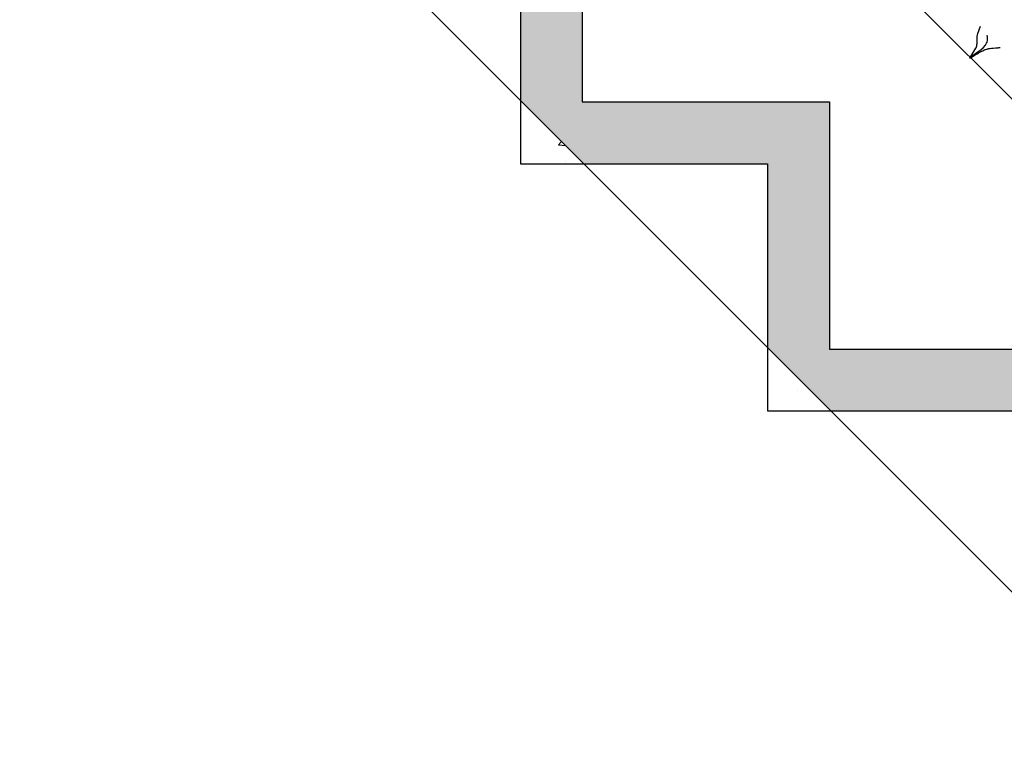
# Model space of a CAD drawing. Units: millimetres. Extents: x 1626 to 1972, y 1460 to 1545.
# Drawn here: x 1691 to 1695, y 1475 to 1479 of the extents above; entities that cross this region are included whole.
import ezdxf

# ---------------------------------------------------------------- set-up
doc = ezdxf.new("R2010")
doc.units = ezdxf.units.MM
doc.header["$LTSCALE"] = 10
for name, color, linetype in [('21_h_concreto', 254, 'Continuous'), ('35_lterra', 94, 'Continuous'), ('39_PAREDE_CONC', 7, 'Continuous'), ('73_VEGETAÇÃO', 92, 'Continuous')]:
    doc.layers.add(name, color=color, linetype=linetype)
pattern_1 = [(50, (1680.7891, 1475.6738), (0.546554, -0.047817), [0.05715, -0.62865]), (355, (1680.7891, 1475.6738), (-0.105728, 0.57317), [0.04572, -0.50292]), (100.451, (1680.83464, 1475.6698), (0.440828, 0.52535), [0.04857, -0.53427]), (46.1842, (1680.7891, 1475.8262), (0.813237, -0.126127), [0.085725, -0.942975]), (96.6356, (1680.8569, 1475.8157), (0.712213, 0.742277), [0.072855, -0.801405]), (351.184, (1680.7891, 1475.8262), (0.712214, 0.742275), [0.06858, -0.75438]), (21, (1680.8653, 1475.7881), (0.454845, -0.306797), [0.05715, -0.62865]), (326, (1680.8653, 1475.7881), (0.185406, 0.552564), [0.04572, -0.50292]), (71.4514, (1680.9032, 1475.7625), (0.64025, 0.245769), [0.04857, -0.53427]), (37.5, (1680.7891, 1475.67379), (0.0092658, 0.2536651), [0, -0.496824, 0, -0.51054, 0, -0.504825]), (7.5, (1680.7891, 1475.6738), (0.200459, 0.3005417), [0, -0.291084, 0, -0.485394, 0, -0.192405]), (327.5, (1680.61917, 1475.67379), (0.4067718, -0.0171862), [0, -0.1905, 0, -0.59436, 0, -0.78867]), (317.5, (1680.54297, 1475.6738), (0.4443875, 0.0762795), [0, -0.24765, 0, -0.394716, 0, -0.56007])]

msp = doc.modelspace()

# ---------------------------------------------------------------- hatches: boundary and pattern name
at = {"layer": '21_h_concreto'}
h = msp.add_hatch(dxfattribs=at)
h.set_pattern_fill('AR-CONC', color=256, scale=0.003, style=0)
h.set_pattern_definition(pattern_1)
h.paths.add_polyline_path([(1686.1875, 1486.5738), (1684.4513, 1486.6155, -1), (1684.3913, 1486.6169), (1680.7891, 1486.7033), (1680.7891, 1486.4032), (1685.8875, 1486.2809), (1685.8875, 1485.357), (1685.9127, 1485.3564), (1686.1953, 1485.0738), (1687.0875, 1485.0738), (1687.0875, 1484.1816), (1687.3953, 1483.8738), (1688.2875, 1483.8738), (1688.2875, 1482.9816), (1688.5953, 1482.6738), (1689.4875, 1482.6738), (1689.4875, 1481.7816), (1689.7953, 1481.4738), (1690.6875, 1481.4738), (1690.6875, 1480.5816), (1690.9953, 1480.2738), (1691.8875, 1480.2738), (1691.8875, 1479.3816), (1692.1953, 1479.0738), (1693.0875, 1479.0738), (1693.0875, 1478.1816), (1693.3953, 1477.8738), (1694.2875, 1477.8738), (1694.2875, 1476.9816), (1694.5953, 1476.6738), (1696.3875, 1476.6738), (1696.3875, 1475.6738), (1699.2137, 1475.6738), (1698.8137, 1475.9738), (1696.6875, 1475.9738), (1696.6875, 1476.9738), (1694.5875, 1476.9738), (1694.5875, 1478.1738), (1693.3875, 1478.1738), (1693.3875, 1479.3738), (1692.1875, 1479.3738), (1692.1875, 1480.5438, -0.414223), (1692.1575, 1480.5738), (1690.9875, 1480.5738), (1690.9875, 1481.7738), (1689.7875, 1481.7738), (1689.7875, 1482.9738), (1688.5875, 1482.9738), (1688.5875, 1484.1738), (1687.3875, 1484.1738), (1687.3875, 1485.3738), (1686.1875, 1485.3738)])
h = msp.add_hatch(dxfattribs=at)
h.set_pattern_fill('AR-CONC', color=256, scale=0.003, style=0)
h.set_pattern_definition(pattern_1)
h.paths.add_polyline_path([(1693.0875, 1478.1816), (1693.0875, 1477.8738), (1693.3953, 1477.8738)], flags=17)
h = msp.add_hatch(dxfattribs=at)
h.set_pattern_fill('AR-CONC', color=256, scale=0.003, style=0)
h.set_pattern_definition(pattern_1)
h.paths.add_polyline_path([(1694.2875, 1476.9816), (1694.2875, 1476.6738), (1694.5953, 1476.6738)], flags=17)

# ---------------------------------------------------------------- linework, layer by layer
at = {"layer": '35_lterra', "linetype": 'Continuous'}
for p, q in [((1686.2897, 1487.3716), (1696.6875, 1476.9738)), ((1685.9127, 1485.3564), (1696.3105, 1474.9586))]:
    msp.add_line(p, q, dxfattribs=at)
at = {"layer": '39_PAREDE_CONC', "linetype": 'Continuous'}
for p, q in [((1693.3875, 1479.3738), (1693.3875, 1478.1738)), ((1693.0875, 1479.0738), (1693.0875, 1477.8738)), ((1693.3875, 1478.1738), (1694.5875, 1478.1738)), ((1694.5875, 1478.1738), (1694.5875, 1476.9738)), ((1693.0875, 1477.8738), (1694.2875, 1477.8738)), ((1694.2875, 1477.8738), (1694.2875, 1476.6738)), ((1694.5875, 1476.9738), (1696.6875, 1476.9738)), ((1694.2875, 1476.6738), (1696.3875, 1476.6738))]:
    msp.add_line(p, q, dxfattribs=at)
at = {"layer": '73_VEGETAÇÃO', "linetype": 'Continuous'}
for p, q in [((1695.3082, 1478.5063), (1695.3208, 1478.5419)), ((1695.3048, 1478.4571), (1695.305, 1478.4607)), ((1695.3049, 1478.483), (1695.3052, 1478.4904)), ((1695.3051, 1478.4681), (1695.3049, 1478.483)), ((1695.305, 1478.4607), (1695.3051, 1478.4681)), ((1695.3052, 1478.4904), (1695.3057, 1478.4952)), ((1695.3057, 1478.4952), (1695.3061, 1478.4976)), ((1695.3061, 1478.4976), (1695.3068, 1478.5012)), ((1695.3068, 1478.5012), (1695.3077, 1478.5046)), ((1695.3077, 1478.5046), (1695.3082, 1478.5063)), ((1695.3454, 1478.4499), (1695.3511, 1478.4597)), ((1695.3511, 1478.4597), (1695.3533, 1478.465)), ((1695.3533, 1478.465), (1695.3554, 1478.4735)), ((1695.3549, 1478.4922), (1695.3545, 1478.4975)), ((1695.3558, 1478.4815), (1695.3549, 1478.4922)), ((1695.3554, 1478.4735), (1695.3558, 1478.4815)), ((1695.2689, 1478.3861), (1695.2984, 1478.4343)), ((1695.2805, 1478.3975), (1695.3036, 1478.4142)), ((1695.2984, 1478.4343), (1695.2997, 1478.4366)), ((1695.2997, 1478.4366), (1695.3005, 1478.4382)), ((1695.3005, 1478.4382), (1695.3014, 1478.4403)), ((1695.3014, 1478.4403), (1695.3018, 1478.4414)), ((1695.3018, 1478.4414), (1695.3024, 1478.4431)), ((1695.3024, 1478.4431), (1695.303, 1478.4453)), ((1695.303, 1478.4453), (1695.3033, 1478.4465)), ((1695.3033, 1478.4465), (1695.304, 1478.4499)), ((1695.3036, 1478.4142), (1695.3242, 1478.429)), ((1695.304, 1478.4499), (1695.3043, 1478.4523)), ((1695.3043, 1478.4523), (1695.3048, 1478.4571)), ((1695.3047, 1478.4077), (1695.3114, 1478.4117)), ((1695.3114, 1478.4117), (1695.3217, 1478.4175)), ((1695.3217, 1478.4175), (1695.3286, 1478.4211)), ((1695.3242, 1478.429), (1695.3336, 1478.4369)), ((1695.3286, 1478.4211), (1695.3322, 1478.4229)), ((1695.3322, 1478.4229), (1695.3376, 1478.4254)), ((1695.3336, 1478.4369), (1695.3454, 1478.4499)), ((1695.3376, 1478.4254), (1695.3403, 1478.4266)), ((1695.3403, 1478.4266), (1695.344, 1478.4281)), ((1695.344, 1478.4281), (1695.3459, 1478.4287)), ((1695.3459, 1478.4287), (1695.3516, 1478.4305)), ((1695.3516, 1478.4305), (1695.3555, 1478.4314)), ((1695.3555, 1478.4314), (1695.358, 1478.432)), ((1695.358, 1478.432), (1695.3615, 1478.4327)), ((1695.3615, 1478.4327), (1695.3632, 1478.433)), ((1695.3632, 1478.433), (1695.3671, 1478.4336)), ((1695.3671, 1478.4336), (1695.375, 1478.4346)), ((1695.375, 1478.4346), (1695.383, 1478.4353)), ((1695.383, 1478.4353), (1695.3936, 1478.4362)), ((1695.3936, 1478.4362), (1695.3989, 1478.4367)), ((1695.3989, 1478.4367), (1695.4069, 1478.4375)), ((1695.4069, 1478.4375), (1695.4108, 1478.4379)), ((1695.4108, 1478.4379), (1695.4167, 1478.4388)), ((1695.2689, 1478.3861), (1695.2765, 1478.3905)), ((1695.2703, 1478.3884), (1695.2805, 1478.3975)), ((1695.2765, 1478.3905), (1695.2914, 1478.3996)), ((1695.2914, 1478.3996), (1695.3047, 1478.4077))]:
    msp.add_line(p, q, dxfattribs=at)

doc.saveas('drawing.dxf')
